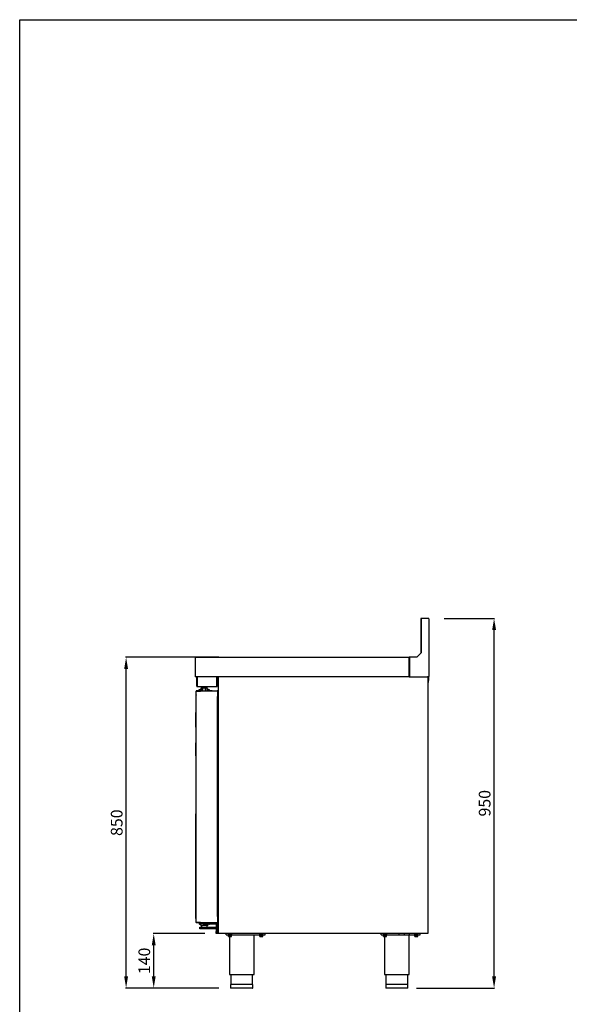
# Model space of a CAD drawing. Units: millimetres. Extents: x 11929 to 29329, y 1005 to 13770.
# Drawn here: x 23629 to 25040, y 6936 to 9465 of the extents above; entities that cross this region are included whole.
import ezdxf

# ---------------------------------------------------------------- set-up
doc = ezdxf.new("R2010")
doc.units = ezdxf.units.MM
doc.layers.add('Default', color=7, linetype='Continuous')
doc.layers.add('DV4_0', color=7, linetype='Continuous')
doc.styles.add('SEACAD_arial_ttf', font='arial.ttf')
doc.dimstyles.new('INFRICO', dxfattribs={"dimtxt": 30, "dimasz": 30, "dimexe": 1.25, "dimexo": 0.625, "dimgap": 5, "dimtad": 1, "dimdec": 0, "dimtxsty": 'SEACAD_arial_ttf', "dimcen": 0, "dimadec": 0, "dimazin": 0, "dimtfac": 1, "dimtdec": 0, "dimtmove": 0, "dimatfit": 3, "dimfxl": 1, "dimarcsym": 0})

# ---------------------------------------------------------------- blocks, each defined once
blk = doc.blocks.new('SE3')
at = {"layer": 'DV4_0', "color": 7}
for p, q in [((-1435, 692.8), (-1435, 603.9)), ((-1434.3, 692.8), (-1434.3, 604.6)), ((-1415.8, 692.8), (-1434.3, 692.8)), ((-1416.7, 693.6), (-1434.2, 693.6)), ((-1415.8, 693.6), (-1416.7, 693.6)), ((-1416.7, 692.8), (-1416.7, 693.6)), ((-1415.8, 692.8), (-1415.8, 693.6)), ((-1415.8, 692.8), (-1415, 692.8)), ((-1415, 692), (-1415, 692.8)), ((-1415, 692), (-1415, 544.4)), ((-2015, 592.8), (-2015, 544.4)), ((-2014.2, 592.8), (-2014.2, 593.6)), ((-2014.2, 593.6), (-1465, 593.6)), ((-2014.2, 592.8), (-2014.2, 544.4)), ((-2014.2, 592.8), (-2014.2, 544.4)), ((-1464.3, 593.6), (-1465, 593.6)), ((-1465, 593.6), (-1465, 592.8)), ((-1464.3, 592.8), (-1465, 592.8)), ((-1465, 544.4), (-1465, 592.8)), ((-1464.3, 592.3), (-1465, 592.3)), ((-1445.3, 593.6), (-1464.3, 593.6)), ((-1464.3, 593.6), (-1464.3, 544.4)), ((-1434.3, 604.6), (-1445.3, 593.6)), ((-2015, 544.4), (-2014.2, 544.4)), ((-2014.2, 543.8), (-2014.2, 544.4)), ((-2014.2, 543.8), (-2014.2, 543.6)), ((-1465, 543.6), (-2014.2, 543.6)), ((-2010.5, 519.6), (-2010.5, 542.4)), ((-2009.3, 519.6), (-2009.3, 542.4)), ((-2009.2, 542.4), (-2009, 542.4)), ((-2009.2, 541.4), (-2009.2, 519.6)), ((-1959.2, 543.4), (-2007.2, 543.4)), ((-2003.5, 543.6), (-2003.5, 543.4)), ((-1959.2, 519.6), (-1959.2, 543.4)), ((-1958, 543.4), (-1959.2, 543.4)), ((-1959.2, 543.4), (-1959.2, 519.6)), ((-1958, 543.4), (-1958, 519.6)), ((-1955, 543), (-1954.4, 543)), ((-1955, -115.8), (-1955, 543)), ((-1954.4, 543), (-1954.9, 543.4)), ((-1954.4, 543.4), (-1954.4, 543.6)), ((-1954.4, 543), (-1954.4, 543.4)), ((-1465, 544.4), (-1465, 543.6)), ((-1465, 543.8), (-1464.3, 543.8)), ((-1465, 543.6), (-1464.3, 543.6)), ((-1464.3, 544.4), (-1464.3, 543.6)), ((-1464.3, 543.6), (-1418.1, 543.6)), ((-1418.1, 544.4), (-1415.8, 544.4)), ((-1418.1, 543.6), (-1418.1, 544.4)), ((-1418.1, 543.8), (-1416.2, 543.8)), ((-1418.1, 543.6), (-1417.6, 543.6)), ((-1417.6, 543.4), (-1417.6, 543.6)), ((-1417.6, 543.6), (-1417.6, 543.6)), ((-1417.6, 543), (-1417.2, 543.4)), ((-1417.6, 543.4), (-1417.6, 543)), ((-1417.6, 543), (-1417, 543)), ((-1417.5, 543.3), (-1417.5, 543.2)), ((-1417.1, 543.3), (-1417, 543.3)), ((-1417, 543.8), (-1417, 543.3)), ((-1417, 543), (-1417, 543.3)), ((-1417, 543.3), (-1417, 543.3)), ((-1417, 543), (-1417, -115.8)), ((-1416.4, 534.3), (-1416.4, 543.8)), ((-1416.4, 529.3), (-1416.4, 543.3)), ((-1415.8, 534.3), (-1416.4, 534.3)), ((-1416.4, 529.3), (-1416.4, 534.3)), ((-1416.2, 543.8), (-1416.2, 544.4)), ((-1416.2, 544.3), (-1415.8, 544.3)), ((-1415.8, 544.4), (-1415.8, 544.3)), ((-1415.8, 544.4), (-1415, 544.4)), ((-1415.8, 544.3), (-1415.8, 534.3)), ((-1415.8, 529.3), (-1415.8, 534.3)), ((-2011.9, 507.2), (-2012, 507.2)), ((-2012, 507.2), (-2012, 506.8)), ((-2012, 506.8), (-2011.8, 506.8)), ((-2012, -87.6), (-2012, 506.8)), ((-2011.2, 506.8), (-2011.8, 507.3)), ((-2011.8, 506.8), (-2001.9, 506.8)), ((-2011.4, 507.8), (-2001.9, 507.8)), ((-2011.2, 507.6), (-2001.4, 507.6)), ((-2011.2, 506.8), (-2011.2, 507.6)), ((-2011.2, 506.8), (-2001.4, 506.8)), ((-2009.2, 518.4), (-2009.2, 519.6)), ((-2009.2, 518.4), (-1959.2, 518.4)), ((-2004, 507.8), (-2004, 510.8)), ((-2004, 510.8), (-2002, 510.8)), ((-1998.1, 510.8), (-2002, 510.8)), ((-2001.9, 507.8), (-1998.1, 507.8)), ((-2001.9, 507.8), (-2001.9, 507.6)), ((-2001.9, 506.8), (-2001.3, 506.8)), ((-2001.4, 507.6), (-2001.3, 507.6)), ((-2001.4, 507.6), (-2001.4, 506.8)), ((-2001.4, 506.8), (-2001.3, 506.8)), ((-2001.3, 507.6), (-1957.8, 507.6)), ((-2001.3, 506.8), (-2001.3, 507.3)), ((-2000.8, 512.8), (-1998.1, 512.8)), ((-2000.8, 512.8), (-2000.8, 510.8)), ((-1995, 515.8), (-1998.3, 515.8)), ((-1998.3, 512.8), (-1998.3, 515.8)), ((-1994.7, 514.6), (-1998.1, 514.6)), ((-1998.1, 507.6), (-1998.1, 514.6)), ((-1995, 516.8), (-1995.3, 516.8)), ((-1995.3, 516.8), (-1995.3, 515.8)), ((-1987, 516.8), (-1995, 516.8)), ((-1995, 516.8), (-1995, 515.8)), ((-1987, 515.8), (-1995, 515.8)), ((-1994.7, 514.6), (-1994.7, 515.8)), ((-1987.7, 514.6), (-1994.7, 514.6)), ((-1994.7, 507.6), (-1994.7, 514.6)), ((-1993, 515.8), (-1993, 514.6)), ((-1992.6, 514.6), (-1992.6, 515.8)), ((-1989.5, 514.6), (-1989.5, 515.8)), ((-1989, 514.6), (-1989, 515.8)), ((-1987.7, 514.6), (-1987.7, 515.8)), ((-1984.1, 514.6), (-1987.7, 514.6)), ((-1987.7, 507.6), (-1987.7, 514.6)), ((-1987, 515.8), (-1987, 516.8)), ((-1984.1, 515.8), (-1987, 515.8)), ((-1984.1, 514.6), (-1984.1, 515.8)), ((-1984.1, 507.6), (-1984.1, 514.6)), ((-1984.1, 512.8), (-1981.8, 512.8)), ((-1980.5, 510.8), (-1984.1, 510.8)), ((-1984.1, 507.8), (-1971.6, 507.8)), ((-1981.8, 510.8), (-1981.8, 512.8)), ((-1980.5, 510.8), (-1978.5, 510.8)), ((-1978.5, 510.8), (-1978.5, 507.8)), ((-1971.2, 507.6), (-1971.2, 507.6)), ((-1959.2, 519.6), (-1959.2, 518.4)), ((-1957.8, 507.6), (-1957.8, 506.8)), ((-1957.8, 506.8), (-1957, 506.8)), ((-1957, 506.8), (-1957, -87.6)), ((-2012.8, 496.6), (-2012.8, 452.9)), ((-2012.8, 496.6), (-2012.6, 496.6)), ((-2012, 497.6), (-2012.6, 497)), ((-2012, 496.7), (-2012.2, 496.6)), ((-2012, 496.7), (-2012.2, 496.6)), ((-1957, -72.3), (-1957, 492.5)), ((-1957, 464.3), (-1955, 464.3)), ((-1956.6, 462.7), (-1955, 462.7)), ((-1956.6, 462.7), (-1955, 462.7)), ((-2013.2, 449.9), (-2013.2, 452.1)), ((-2013.2, 415.9), (-2013.2, 449.9)), ((-2012.4, 452.9), (-2012.2, 452.9)), ((-2012.2, 449.9), (-2012.2, 452.9)), ((-2012.2, 415.9), (-2012.2, 449.9)), ((-2012.2, 437.6), (-2012.2, 437.6)), ((-2012.2, 437.5), (-2012.2, 437.5)), ((-2012.2, 435.2), (-2012.2, 435.2)), ((-2013.2, 413.7), (-2013.2, 415.9)), ((-2012.8, 413), (-2012.8, 228.1)), ((-2012.4, 412.9), (-2012.2, 412.9)), ((-2012.2, 412.9), (-2012.2, 415.9)), ((-2012.5, 375.3), (-2012.5, 374)), ((-2012.5, 340.5), (-2012.5, 374)), ((-2012.5, 340.5), (-2012.5, 339.3)), ((-2012.6, 228.1), (-2012.8, 228.1)), ((-2012.2, 228.1), (-2012, 227.9)), ((-2012.2, 228.1), (-2012, 227.9)), ((-2012.6, 227.6), (-2012, 227.1)), ((-2012.8, -77.5), (-2012.8, 191)), ((-2012.8, 191), (-2012.6, 191)), ((-2012.6, 191.4), (-2012, 192)), ((-2012.2, 191), (-2012, 191.1)), ((-2012, 191.1), (-2012.2, 191)), ((-1955, -42.1), (-1956.2, -42.1)), ((-2012.6, -77.5), (-2012.8, -77.5)), ((-2012, -78.5), (-2012.6, -77.9)), ((-2012, -77.7), (-2012.2, -77.5)), ((-2012.2, -77.5), (-2012, -77.7)), ((-2012, -87.6), (-2012, -87.8)), ((-2012, -87.6), (-2011.8, -87.6)), ((-2012, -87.8), (-2012, -87.8)), ((-2011.8, -88.2), (-2011.9, -88.3)), ((-2011.8, -87.6), (-2001.9, -87.6)), ((-2011.2, -87.6), (-2011.8, -88.2)), ((-2011.2, -88.4), (-2011.4, -88.4)), ((-2011.2, -87.6), (-2011.2, -88.4)), ((-2001.4, -87.6), (-2011.2, -87.6)), ((-2001.4, -88.4), (-2011.2, -88.4)), ((-2004, -88.4), (-2004, -91.9)), ((-2002.5, -92.4), (-2003.5, -92.4)), ((-2003, -103.9), (-2003, -99.9)), ((-2000, -92.4), (-2002.5, -92.4)), ((-2002.5, -99.4), (-1991, -99.4)), ((-2001.9, -87.6), (-2001.3, -87.6)), ((-2001.4, -88.4), (-2001.4, -87.6)), ((-2001.3, -87.6), (-2001.4, -87.6)), ((-2001.3, -88.4), (-2001.4, -88.4)), ((-2001.3, -88.2), (-2001.3, -87.6)), ((-1957.8, -88.4), (-2001.3, -88.4)), ((-2000, -92.4), (-1999.5, -91.9)), ((-2000, -94.9), (-2000, -92.4)), ((-2000, -94.9), (-2000, -95.4)), ((-1999.5, -95.4), (-2000, -95.4)), ((-1982.5, -95.4), (-1999.5, -95.4)), ((-1998, -91.4), (-1998, -88.4)), ((-1994, -91.4), (-1998, -91.4)), ((-1998, -95.4), (-1998, -99.4)), ((-1994, -91.4), (-1961, -91.4)), ((-1994, -91.4), (-1994, -92.4)), ((-1988, -92.4), (-1994, -92.4)), ((-1991, -99.4), (-1961, -99.4)), ((-1988, -92.4), (-1988, -91.4)), ((-1984, -99.4), (-1984, -95.4)), ((-1982.5, -91.9), (-1982, -92.4)), ((-1982, -95.4), (-1982.5, -95.4)), ((-1979.5, -92.4), (-1982, -92.4)), ((-1982, -92.4), (-1982, -94.9)), ((-1982, -95.4), (-1982, -94.9)), ((-1978.5, -92.4), (-1979.5, -92.4)), ((-1978, -91.4), (-1978, -91.9)), ((-1961, -91.4), (-1961, -110.8)), ((-1958, -110.8), (-1958, -91.4)), ((-1958, -99.4), (-1955, -99.4)), ((-1957.8, -87.6), (-1957.8, -88.4)), ((-1957, -87.6), (-1957.8, -87.6)), ((-1991, -104.4), (-2002.5, -104.4)), ((-1961.5, -104.4), (-1991, -104.4)), ((-1961, -114.8), (-1961, -110.8)), ((-1961, -115.9), (-1961, -114.8)), ((-1958, -114.8), (-1961, -114.8)), ((-1955, -116.4), (-1960.5, -116.4)), ((-1958, -110.8), (-1958, -114.8)), ((-1954.4, -115.8), (-1955, -115.8)), ((-1955, -115.8), (-1955, -116.4)), ((-1954.4, -115.8), (-1954.9, -116.3)), ((-1954.4, -116.3), (-1954.4, -115.8)), ((-1954.4, -116.3), (-1954.4, -116.4)), ((-1954.4, -116.4), (-1954.4, -116.4)), ((-1417.6, -116.4), (-1954.4, -116.4)), ((-1935, -119.4), (-1935, -116.4)), ((-1935, -119.4), (-1835, -119.4)), ((-1930.3, -119.4), (-1930.3, -119.9)), ((-1919.8, -119.9), (-1930.3, -119.9)), ((-1929, -123.4), (-1929, -119.9)), ((-1929, -123.4), (-1929, -123.8)), ((-1929, -123.8), (-1928.8, -123.9)), ((-1921.3, -123.9), (-1928.8, -123.9)), ((-1926.8, -123.9), (-1926.8, -221.4)), ((-1925, -123.4), (-1925, -119.9)), ((-1921.3, -123.9), (-1921, -123.8)), ((-1921, -123.4), (-1921, -119.9)), ((-1921, -123.4), (-1921, -123.8)), ((-1919.8, -119.9), (-1919.8, -119.4)), ((-1863.3, -221.4), (-1863.3, -119.4)), ((-1850.3, -119.4), (-1850.3, -119.9)), ((-1839.8, -119.9), (-1850.3, -119.9)), ((-1849, -123.4), (-1849, -119.9)), ((-1849, -123.4), (-1849, -123.8)), ((-1849, -123.8), (-1848.8, -123.9)), ((-1841.3, -123.9), (-1848.8, -123.9)), ((-1845, -123.4), (-1845, -119.9)), ((-1841.3, -123.9), (-1841, -123.8)), ((-1841, -123.4), (-1841, -119.9)), ((-1841, -123.4), (-1841, -123.8)), ((-1839.8, -119.9), (-1839.8, -119.4)), ((-1835, -119.4), (-1835, -116.4)), ((-1537, -119.4), (-1537, -116.4)), ((-1537, -119.4), (-1491.8, -119.4)), ((-1532.3, -119.4), (-1532.3, -119.9)), ((-1521.8, -119.9), (-1532.3, -119.9)), ((-1531, -123.4), (-1531, -119.9)), ((-1531, -123.4), (-1531, -123.8)), ((-1531, -123.8), (-1530.8, -123.9)), ((-1523.3, -123.9), (-1530.8, -123.9)), ((-1528.8, -123.9), (-1528.8, -221.4)), ((-1527, -123.4), (-1527, -119.9)), ((-1523.3, -123.9), (-1523, -123.8)), ((-1523, -123.4), (-1523, -119.9)), ((-1523, -123.4), (-1523, -123.8)), ((-1521.8, -119.9), (-1521.8, -119.4)), ((-1491.8, -116.4), (-1491.8, -119.7)), ((-1491.8, -119.7), (-1478.3, -119.7)), ((-1478.3, -116.4), (-1478.3, -119.7)), ((-1478.3, -119.7), (-1464.9, -119.7)), ((-1465.3, -221.4), (-1465.3, -119.7)), ((-1464.9, -116.4), (-1464.9, -119.7)), ((-1464.9, -119.4), (-1437, -119.4)), ((-1452.3, -119.4), (-1452.3, -119.9)), ((-1441.8, -119.9), (-1452.3, -119.9)), ((-1451, -123.4), (-1451, -119.9)), ((-1451, -123.4), (-1451, -123.8)), ((-1451, -123.8), (-1450.8, -123.9)), ((-1443.3, -123.9), (-1450.8, -123.9)), ((-1447, -123.4), (-1447, -119.9)), ((-1443.3, -123.9), (-1443, -123.8)), ((-1443, -123.4), (-1443, -119.9)), ((-1443, -123.4), (-1443, -123.8)), ((-1441.8, -119.9), (-1441.8, -119.4)), ((-1437, -119.4), (-1437, -116.4)), ((-1417.6, -115.8), (-1417.6, -115.8)), ((-1417.6, -115.8), (-1417.6, -115.8)), ((-1417, -115.8), (-1417.6, -115.8)), ((-1417.6, -115.8), (-1417.2, -116.3)), ((-1417.6, -115.8), (-1417.6, -116.3)), ((-1417.6, -116.3), (-1417.6, -116.4)), ((-1417.5, -116.4), (-1417.6, -116.4)), ((-1417.6, -116.4), (-1417.6, -116.4)), ((-1417, -115.8), (-1417, -115.9)), ((-1417, -115.9), (-1417, -115.9)), ((-1926.8, -221.4), (-1863.3, -221.4)), ((-1923, -221.4), (-1923, -247.4)), ((-1867, -247.4), (-1867, -221.4)), ((-1528.8, -221.4), (-1465.3, -221.4)), ((-1525, -221.4), (-1525, -247.4)), ((-1469, -247.4), (-1469, -221.4)), ((-1866.5, -247.4), (-1923.5, -247.4)), ((-1923.5, -247.4), (-1923.5, -255.9)), ((-1866.5, -255.9), (-1866.5, -247.4)), ((-1468.5, -247.4), (-1525.5, -247.4)), ((-1525.5, -247.4), (-1525.5, -255.9)), ((-1468.5, -255.9), (-1468.5, -247.4)), ((-1867, -256.4), (-1923, -256.4)), ((-1469, -256.4), (-1525, -256.4))]:
    blk.add_line(p, q, dxfattribs=at)
for centre, radius, start, end in [((-1434.2, 692.8), 0.81, 90, 180), ((-1415.8, 692.8), 0.81, 0, 90), ((-2014.2, 592.8), 0.81, 90, 180), ((-2014.2, 592.8), 0.01, 90, 180), ((-2014.2, 544.4), 0.81, 180, 270), ((-2014.2, 544.4), 0.0103, 181.7389, 268.2611), ((-2011.3, 543.8), 2.93, 179.5891, 184.2334), ((-2009.2, 542.4), 1.21, 90, 180), ((-2009.2, 542.4), 0.01, 90, 180), ((-2007.2, 541.4), 2, 90, 180), ((-1954.4, 543), 0.61, 135, 180), ((-1954.4, 543), 0.61, 113.3501, 135), ((-1953.4, 610.6), 67.6, 268.7678, 269.1334), ((-1952.8, 543.4), 1.67, 174.395, 180.5407), ((-1954.4, 543), 0.0103, 90.7728, 134.6405), ((-1954.4, 543), 0.01, 135, 180), ((-1417.6, 543), 0.613, 45.1273, 89.8727), ((-1419.3, 543.4), 1.67, 359.4593, 5.605), ((-1417.6, 543), 0.01, 0, 45), ((-1417.6, 543), 0.0103, 45.3597, 89.2265), ((-1417.6, 543), 0.61, 0, 45), ((-1417, 543.3), 0.01, 0, 90), ((-1417, 543.3), 0.61, 0, 55.052), ((-2011.4, 507.2), 0.61, 135, 180), ((-2011.2, 506.8), 0.81, 135, 180), ((-2011.2, 506.8), 0.814, 90.1273, 134.8727), ((-2011.2, 506.8), 0.0103, 90.9511, 134.5995), ((-2011.2, 506.8), 0.01, 135, 180), ((-2009.2, 519.6), 1.21, 180, 270), ((-2009.2, 519.6), 0.01, 180, 270), ((-1996.3, 507.4), 5.06, 177.5538, 180.2387), ((-1993, 516.8), 2, 127.3447, 180), ((-1992.8, 516.8), 2, 127.3447, 180), ((-1989.3, 516.8), 2, 0, 52.6553), ((-1971.6, 507.2), 0.61, 45, 90), ((-1959.2, 519.6), 1.21, 270, 0), ((-1959.2, 519.6), 0.01, 270, 0), ((-1957.8, 506.8), 0.81, 0, 90), ((-1957.8, 506.8), 0.01, 0, 90), ((-1416.4, 529.3), 0.602, 180, 0), ((-1416.4, 529.3), 0.002, 180, 0), ((-2012.2, 496.6), 0.61, 135, 180), ((-2011.2, 429), 67.6, 90.8666, 91.2322), ((-1960.6, 492.5), 3.6, 0, 7.6048), ((-1964.8, 456.2), 10.5, 21.7868, 42.4306), ((-2012.4, 452.1), 0.8, 90, 180), ((-2012.4, 413.7), 0.8, 180, 270), ((-2012, 375.3), 0.5, 90, 180), ((-2012, 339.3), 0.5, 180, 270), ((-2012.2, 228.1), 0.61, 180, 225), ((-2011.2, 295.7), 67.6, 268.7678, 269.1334), ((-2012.2, 191), 0.61, 135, 180), ((-2011.2, 123.4), 67.6, 90.8666, 91.2322), ((-1964.8, -36), 10.5, 317.5694, 338.2132), ((-1960.6, -72.3), 3.6, 352.3952, 0), ((-2012.2, -77.5), 0.61, 180, 225), ((-2011.2, -9.9), 67.6, 268.7678, 269.1334), ((-2011.2, -87.6), 0.81, 180, 225), ((-2011.4, -87.8), 0.61, 180, 225), ((-2011.2, -87.6), 0.814, 225.1273, 269.8727), ((-2011.2, -87.6), 0.01, 180, 225), ((-2011.2, -87.6), 0.0103, 225.4007, 269.0481), ((-2003.5, -91.9), 0.5, 180, 270), ((-2002.5, -99.9), 0.5, 90, 180), ((-1996.3, -88.2), 5.06, 179.7613, 182.4462), ((-1999.5, -94.9), 0.5, 180, 270), ((-1982.5, -94.9), 0.5, 270, 0), ((-1978.5, -91.9), 0.5, 270, 0), ((-1961, -91.4), 3, 0, 90), ((-1957.8, -87.6), 0.81, 270, 0), ((-1957.8, -87.6), 0.01, 270, 0), ((-2002.5, -103.9), 0.5, 180, 270), ((-1961.5, -104.9), 0.5, 0, 90), ((-1960.5, -115.9), 0.5, 180, 270), ((-1954.4, -115.8), 0.61, 180, 225), ((-1954.4, -115.8), 0.613, 225.1273, 269.8727), ((-1954.4, -115.8), 0.01, 180, 225), ((-1954.4, -115.8), 0.0103, 225.3597, 269.2265), ((-1952.8, -116.3), 1.67, 179.4593, 185.605), ((-1927, -118), 5.82, 249.8917, 290.1083), ((-1923, -118), 5.82, 249.8917, 290.1083), ((-1847, -118), 5.82, 249.8917, 290.1083), ((-1843, -118), 5.82, 249.8917, 290.1083), ((-1529, -118), 5.82, 249.8917, 290.1083), ((-1525, -118), 5.82, 249.8917, 290.1083), ((-1449, -118), 5.82, 249.8917, 290.1083), ((-1445, -118), 5.82, 249.8917, 290.1083), ((-1417.6, -115.8), 0.0103, 270.7728, 314.6405), ((-1417.6, -115.8), 0.01, 315, 0), ((-1417.6, -115.8), 0.613, 270.1273, 314.8727), ((-1419.3, -116.3), 1.67, 354.395, 0.5407), ((-1417.5, -115.9), 0.51, 270, 0), ((-1417.6, -115.8), 0.61, 315, 0), ((-1923, -255.9), 0.5, 180, 270), ((-1867, -255.9), 0.5, 270, 0), ((-1525, -255.9), 0.5, 180, 270), ((-1469, -255.9), 0.5, 270, 0)]:
    blk.add_arc(centre, radius, start, end, dxfattribs=at)
blk.add_open_spline([(-1415, 692), (-1415, 692.1), (-1415.1, 692.3), (-1415.4, 692.5), (-1415.6, 692.7), (-1415.8, 692.8)], degree=3, knots=[0, 0, 0, 0, 0.5, 0.5, 1, 1, 1, 1], dxfattribs=at)
blk = doc.blocks.new('*D358')
at = {"color": 0, "lineweight": -2}
for p, q in [((24104.5, 7117.4), (23971.8, 7117.4)), ((23973.1, 7007.4), (23973.1, 7087.4)), ((24139.4, 6977.4), (23971.8, 6977.4))]:
    blk.add_line(p, q, dxfattribs=at)
at = {"color": 0}
for points in [[(23968.1, 7087.4), (23978.1, 7087.4), (23973.1, 7117.4)], [(23968.1, 7007.4), (23978.1, 7007.4), (23973.1, 6977.4)]]:
    blk.add_solid(points, dxfattribs=at)
at = {"layer": 'Defpoints', "color": 0}
for p in [(23973.1, 7117.4), (24105.1, 7117.4), (24140, 6977.4)]:
    blk.add_point(p, dxfattribs=at)
at = {"color": 0, "insert": (23952.8, 7047.4), "char_height": 30, "attachment_point": 5, "rotation": 90, "style": 'SEACAD_arial_ttf'}
blk.add_mtext('140', dxfattribs=at)
blk = doc.blocks.new('*D359')
at = {"color": 0, "lineweight": -2}
for p, q in [((24140.6, 7827.4), (23901, 7827.4)), ((23902.2, 7007.4), (23902.2, 7797.4)), ((24140.6, 6977.4), (23901, 6977.4))]:
    blk.add_line(p, q, dxfattribs=at)
at = {"color": 0}
for points in [[(23897.2, 7797.4), (23907.2, 7797.4), (23902.2, 7827.4)], [(23897.2, 7007.4), (23907.2, 7007.4), (23902.2, 6977.4)]]:
    blk.add_solid(points, dxfattribs=at)
at = {"layer": 'Defpoints', "color": 0}
for p in [(23902.2, 7827.4), (24141.2, 7827.4), (24141.2, 6977.4)]:
    blk.add_point(p, dxfattribs=at)
at = {"color": 0, "insert": (23881.9, 7402.4), "char_height": 30, "attachment_point": 5, "rotation": 90, "style": 'SEACAD_arial_ttf'}
blk.add_mtext('850', dxfattribs=at)
blk = doc.blocks.new('*D360')
at = {"color": 0, "lineweight": -2}
for p, q in [((24718.9, 7927.4), (24848.1, 7927.4)), ((24846.9, 7007.4), (24846.9, 7897.4)), ((24647.7, 6977.4), (24848.1, 6977.4))]:
    blk.add_line(p, q, dxfattribs=at)
at = {"color": 0}
for points in [[(24841.9, 7897.4), (24851.9, 7897.4), (24846.9, 7927.4)], [(24841.9, 7007.4), (24851.9, 7007.4), (24846.9, 6977.4)]]:
    blk.add_solid(points, dxfattribs=at)
at = {"layer": 'Defpoints', "color": 0}
for p in [(24718.3, 7927.4), (24846.9, 7927.4), (24647.1, 6977.4)]:
    blk.add_point(p, dxfattribs=at)
at = {"color": 0, "insert": (24826.6, 7452.4), "char_height": 30, "attachment_point": 5, "rotation": 90, "style": 'SEACAD_arial_ttf'}
blk.add_mtext('950', dxfattribs=at)

msp = doc.modelspace()

# ---------------------------------------------------------------- linework, layer by layer
msp.add_lwpolyline([(23629, 9465.4), (29329, 9465.4), (29329, 5310.4), (23629, 5310.4)], close=True)

# ---------------------------------------------------------------- block references
at = {"layer": 'Default'}
msp.add_blockref('SE3', (26094.1, 7233.8), dxfattribs=at)

# ---------------------------------------------------------------- dimensions: what is measured, and where the dimension line sits
for base, p1, p2, picture, middle in [((24846.9, 7927.4), (24647.1, 6977.4), (24718.3, 7927.4), '*D360', (24826.6, 7452.4)), ((23902.2, 7827.4), (24141.2, 6977.4), (24141.2, 7827.4), '*D359', (23881.9, 7402.4)), ((23973.1, 7117.4), (24140, 6977.4), (24105.1, 7117.4), '*D358', (23952.8, 7047.4))]:
    dim = msp.add_linear_dim(base=base, p1=p1, p2=p2, angle=90, dimstyle='INFRICO')
    dim.commit()
    dim.dimension.update_dxf_attribs({"geometry": picture, "text_midpoint": middle})

doc.saveas('drawing.dxf')
